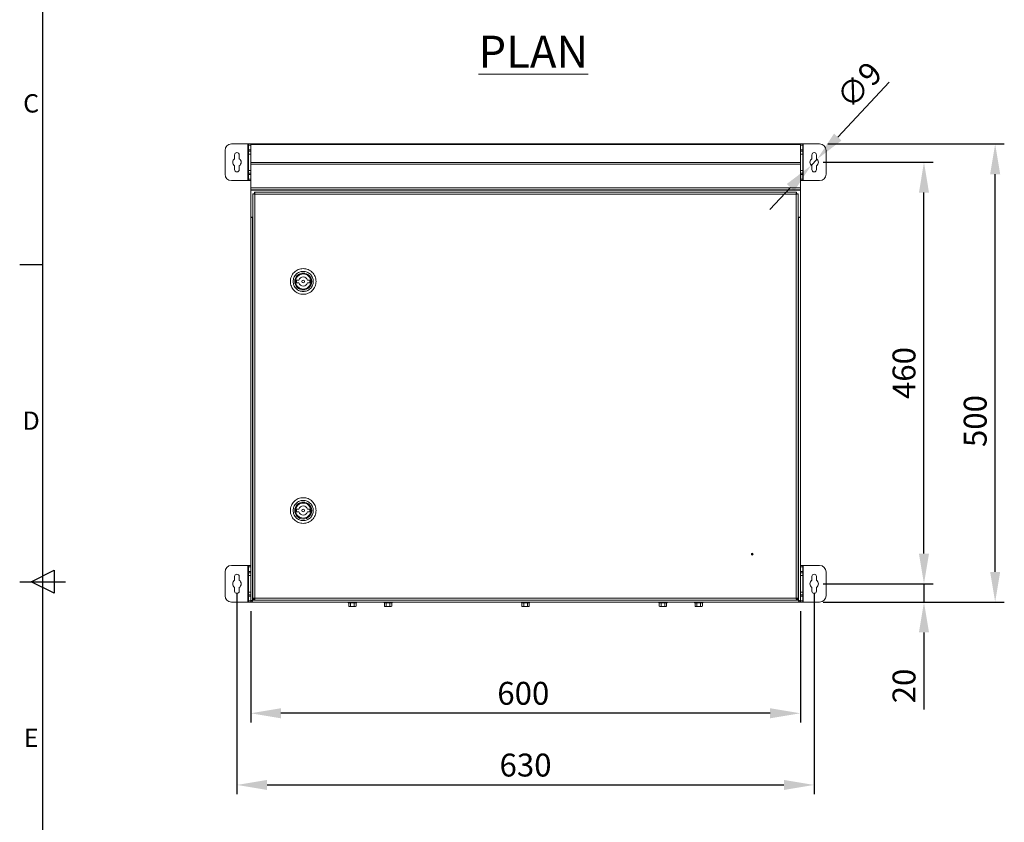
# Model space of a CAD drawing. Units: millimetres. Extents: x 63 to 4384, y 73 to 3148.
# Drawn here: x 259 to 1334, y 1400 to 2276 of the extents above; entities that cross this region are included whole.
import ezdxf
from ezdxf.enums import TextEntityAlignment as Align

# ---------------------------------------------------------------- set-up
doc = ezdxf.new("R2010")
doc.units = ezdxf.units.MM
doc.header["$LTSCALE"] = 2
doc.header["$PDSIZE"] = -1
doc.layers.add('Dimensions', color=7, linetype='Continuous')
doc.layers.add('Title Block', color=7, linetype='Continuous')
doc.styles.add('ISO Proportional', font='ARIALN.TTF', dxfattribs={"width": 0.8})
doc.styles.add('SLDTEXTSTYLE1', font='romans.shx', dxfattribs={"width": 0.75})
doc.styles.get("Standard").update_dxf_attribs({"font": 'romans.shx', "width": 0.8})
doc.dimstyles.new('SLDDIMSTYLE2', dxfattribs={"dimscale": 10, "dimtxt": 2.5, "dimasz": 3.302, "dimexe": 1, "dimexo": 1, "dimgap": 0.926042, "dimtad": 1, "dimdec": 0, "dimrnd": 1e-09, "dimzin": 12, "dimdsep": 46, "dimtxsty": 'Standard', "dimcen": 2, "dimadec": 0, "dimazin": 3, "dimtfac": 1, "dimtdec": 0, "dimtmove": 0, "dimatfit": 0, "dimfxl": 1, "dimfrac": 2, "dimtolj": 1, "dimtzin": 12, "dimarcsym": 0})

# ---------------------------------------------------------------- blocks, each defined once
blk = doc.blocks.new('ISO A1 title block')
at = {"layer": 'Title Block'}
for p, q in [((20, 574), (20, 20)), ((15, 366.25), (20, 366.25)), ((17.5, 297), (22.5, 299.5)), ((22.5, 299.5), (22.5, 294.5)), ((15, 297), (25, 297)), ((22.5, 294.5), (17.5, 297))]:
    blk.add_line(p, q, dxfattribs=at)
at = {"layer": 'Title Block', "style": 'ISO Proportional'}
for s, p in [('C', (17.5, 400.875)), ('D', (17.5, 331.625)), ('E', (17.5, 262.375))]:
    blk.add_text(s, height=4, dxfattribs=at).set_placement(p, align=Align.MIDDLE)
at = {"layer": 'Title Block', "style": 'ISO Proportional', "flags": 8}
for tag, p in [('FILENAME', (747, 43)), ('DATE', (772, 43)), ('SCALE', (802, 43)), ('EDITION', (787, 23)), ('SHEET', (802, 23))]:
    blk.add_attdef(tag, text='', height=2.5, dxfattribs=at).set_placement(p, align=Align.MIDDLE_LEFT)
blk.add_attdef('DRAWING_NUMBER', text='', height=3, dxfattribs=at).set_placement((755, 25), align=Align.MIDDLE)
blk = doc.blocks.new('*D3')
at = {"layer": 'Defpoints', "color": 0, "transparency": 16777216}
for p in [(1131.5, 2140.3), (1324.1, 2140.3), (1131.5, 1640.3)]:
    blk.add_point(p, dxfattribs=at)
at = {"layer": 'Dimensions', "color": 0, "lineweight": -2, "transparency": 16777216}
for p, q in [((1141.5, 2140.3), (1334.1, 2140.3)), ((1324.1, 1673.3), (1324.1, 2107.2)), ((1141.5, 1640.3), (1334.1, 1640.3))]:
    blk.add_line(p, q, dxfattribs=at)
at = {"layer": 'Dimensions', "color": 0, "transparency": 16777216}
for points in [[(1318.6, 2107.2), (1329.6, 2107.2), (1324.1, 2140.3)], [(1318.6, 1673.3), (1329.6, 1673.3), (1324.1, 1640.3)]]:
    blk.add_solid(points, dxfattribs=at)
at = {"layer": 'Dimensions', "color": 0, "transparency": 16777216, "insert": (1289.8, 1837.9), "char_height": 25, "attachment_point": 2, "rotation": 90}
blk.add_mtext('\\A1;500', dxfattribs=at)
blk = doc.blocks.new('*D4')
at = {"layer": 'Defpoints', "color": 0, "transparency": 16777216}
for p in [(511.5, 1640.3), (1111.5, 1640.3), (511.5, 1519)]:
    blk.add_point(p, dxfattribs=at)
at = {"layer": 'Dimensions', "color": 0, "lineweight": -2, "transparency": 16777216}
for p, q in [((511.5, 1630.3), (511.5, 1509)), ((1111.5, 1630.3), (1111.5, 1509)), ((1078.5, 1519), (544.5, 1519))]:
    blk.add_line(p, q, dxfattribs=at)
at = {"layer": 'Dimensions', "color": 0, "transparency": 16777216}
for points in [[(544.5, 1524.5), (544.5, 1513.5), (511.5, 1519)], [(1078.5, 1524.5), (1078.5, 1513.5), (1111.5, 1519)]]:
    blk.add_solid(points, dxfattribs=at)
at = {"layer": 'Dimensions', "color": 0, "transparency": 16777216, "insert": (809.1, 1553.3), "char_height": 25, "attachment_point": 2}
blk.add_mtext('\\A1;600', dxfattribs=at)
blk = doc.blocks.new('*D2')
at = {"layer": 'Defpoints', "color": 0, "transparency": 16777216}
for p in [(1126.5, 2120.3), (1246.4, 2120.3), (1126.5, 1660.3)]:
    blk.add_point(p, dxfattribs=at)
at = {"layer": 'Dimensions', "color": 0, "lineweight": -2, "transparency": 16777216}
for p, q in [((1136.5, 2120.3), (1256.4, 2120.3)), ((1246.4, 1693.3), (1246.4, 2087.2)), ((1136.5, 1660.3), (1256.4, 1660.3))]:
    blk.add_line(p, q, dxfattribs=at)
at = {"layer": 'Dimensions', "color": 0, "transparency": 16777216}
for points in [[(1240.9, 2087.2), (1251.9, 2087.2), (1246.4, 2120.3)], [(1240.9, 1693.3), (1251.9, 1693.3), (1246.4, 1660.3)]]:
    blk.add_solid(points, dxfattribs=at)
at = {"layer": 'Dimensions', "color": 0, "transparency": 16777216, "insert": (1224.6, 1890.3), "char_height": 25, "attachment_point": 5, "rotation": 90}
blk.add_mtext('\\A1;460', dxfattribs=at)
blk = doc.blocks.new('*D5')
at = {"layer": 'Defpoints', "color": 0, "transparency": 16777216}
for p in [(496.5, 1660.3), (1126.5, 1660.3), (1126.5, 1440.8)]:
    blk.add_point(p, dxfattribs=at)
at = {"layer": 'Dimensions', "color": 0, "lineweight": -2, "transparency": 16777216}
for p, q in [((496.5, 1650.3), (496.5, 1430.8)), ((1126.5, 1650.3), (1126.5, 1430.8)), ((529.5, 1440.8), (1093.5, 1440.8))]:
    blk.add_line(p, q, dxfattribs=at)
at = {"layer": 'Dimensions', "color": 0, "transparency": 16777216}
for points in [[(529.5, 1446.3), (529.5, 1435.3), (496.5, 1440.8)], [(1093.5, 1446.3), (1093.5, 1435.3), (1126.5, 1440.8)]]:
    blk.add_solid(points, dxfattribs=at)
at = {"layer": 'Dimensions', "color": 0, "transparency": 16777216, "insert": (811.5, 1462.5), "char_height": 25, "attachment_point": 5}
blk.add_mtext('\\A1;630', dxfattribs=at)
blk = doc.blocks.new('*D6')
at = {"layer": 'Defpoints', "color": 0, "transparency": 16777216}
for p in [(1126.5, 1660.3), (1246.4, 1660.3), (1126.5, 1640.3)]:
    blk.add_point(p, dxfattribs=at)
at = {"layer": 'Dimensions', "color": 0, "lineweight": -2, "transparency": 16777216}
for p, q in [((1246.4, 1693.3), (1246.4, 1726.3)), ((1136.5, 1660.3), (1256.4, 1660.3)), ((1246.4, 1660.3), (1246.4, 1640.3)), ((1136.5, 1640.3), (1256.4, 1640.3)), ((1246.4, 1607.2), (1246.4, 1523.3))]:
    blk.add_line(p, q, dxfattribs=at)
at = {"layer": 'Dimensions', "color": 0, "transparency": 16777216}
for points in [[(1240.9, 1693.3), (1251.9, 1693.3), (1246.4, 1660.3)], [(1240.9, 1607.2), (1251.9, 1607.2), (1246.4, 1640.3)]]:
    blk.add_solid(points, dxfattribs=at)
at = {"layer": 'Dimensions', "color": 0, "transparency": 16777216, "insert": (1224.6, 1548.8), "char_height": 25, "attachment_point": 5, "rotation": 90}
blk.add_mtext('\\A1;20', dxfattribs=at)
blk = doc.blocks.new('*D7')
at = {"layer": 'Defpoints', "color": 0, "transparency": 16777216}
for p in [(1129.7, 2123.6), (1123.3, 2116.9)]:
    blk.add_point(p, dxfattribs=at)
at = {"layer": 'Dimensions', "color": 0, "lineweight": -2, "transparency": 16777216}
for p, q in [((1152.3, 2147.7), (1208.4, 2207.6)), ((1123.3, 2116.9), (1129.7, 2123.6)), ((1100.8, 2092.8), (1078.2, 2068.7))]:
    blk.add_line(p, q, dxfattribs=at)
at = {"layer": 'Dimensions', "color": 0, "transparency": 16777216}
for points in [[(1148.2, 2151.5), (1156.3, 2144), (1129.7, 2123.6)], [(1096.7, 2096.6), (1104.8, 2089), (1123.3, 2116.9)]]:
    blk.add_solid(points, dxfattribs=at)
at = {"layer": 'Dimensions', "color": 0, "transparency": 16777216, "insert": (1175.7, 2204.6), "char_height": 25, "attachment_point": 5, "rotation": 46.8399}
blk.add_mtext('\\A1;∅9', dxfattribs=at)

msp = doc.modelspace()

# ---------------------------------------------------------------- linework, layer by layer
at = {"linetype": 'Continuous', "lineweight": 18}
for p, q in [((508.4, 2140.3), (490.5, 2140.3)), ((509, 2140.3), (508.4, 2140.3)), ((508.4, 2140.3), (508.4, 2100.3)), ((509, 2138.8), (509, 2140.3)), ((509, 2140.3), (511.5, 2140.3)), ((511.5, 2138.8), (509, 2138.8)), ((509, 2138.8), (509, 2133.8)), ((511.5, 2140.3), (511.5, 2139.8)), ((1111.5, 2140.3), (511.5, 2140.3)), ((511.5, 2119.9), (511.5, 2139.8)), ((1111.5, 2139.8), (511.5, 2139.8)), ((1111.5, 2139.8), (1111.5, 2140.3)), ((1111.5, 2140.3), (1114, 2140.3)), ((1111.5, 2119.9), (1111.5, 2139.8)), ((1114, 2138.8), (1111.5, 2138.8)), ((1114, 2140.3), (1114, 2138.8)), ((1114.6, 2140.3), (1114, 2140.3)), ((1114, 2133.8), (1114, 2138.8)), ((1114.6, 2100.3), (1114.6, 2140.3)), ((1132.5, 2140.3), (1114.6, 2140.3)), ((483.5, 2133.3), (483.5, 2107.3)), ((494, 2128.3), (494, 2124.2)), ((499, 2124.2), (499, 2128.3)), ((509, 2133.8), (511.5, 2133.8)), ((509, 2132.3), (509, 2133.8)), ((511.5, 2132.3), (509, 2132.3)), ((509, 2129.3), (509, 2132.3)), ((509, 2129.3), (511.5, 2129.3)), ((509, 2111.3), (509, 2129.3)), ((1111.5, 2133.8), (1114, 2133.8)), ((1114, 2132.3), (1111.5, 2132.3)), ((1111.5, 2129.3), (1114, 2129.3)), ((1114, 2133.8), (1114, 2132.3)), ((1114, 2132.3), (1114, 2129.3)), ((1114, 2129.3), (1114, 2111.3)), ((1124, 2128.3), (1124, 2124.2)), ((1129, 2124.2), (1129, 2128.3)), ((1139.5, 2107.3), (1139.5, 2133.3)), ((511.5, 2119.9), (511.5, 2118.3)), ((1111.5, 2119.9), (511.5, 2119.9)), ((511.5, 2092.4), (511.5, 2118.3)), ((1111.5, 2118.3), (511.5, 2118.3)), ((1111.5, 2118.3), (1111.5, 2119.9)), ((1111.5, 2092.4), (1111.5, 2118.3)), ((494, 2116.4), (494, 2112.3)), ((499, 2112.3), (499, 2116.4)), ((511.5, 2111.3), (509, 2111.3)), ((509, 2108.3), (509, 2111.3)), ((509, 2108.3), (511.5, 2108.3)), ((509, 2106.8), (509, 2108.3)), ((511.5, 2106.8), (509, 2106.8)), ((509, 2106.8), (509, 2101.8)), ((1114, 2111.3), (1111.5, 2111.3)), ((1111.5, 2108.3), (1114, 2108.3)), ((1114, 2106.8), (1111.5, 2106.8)), ((1114, 2111.3), (1114, 2108.3)), ((1114, 2108.3), (1114, 2106.8)), ((1114, 2101.8), (1114, 2106.8)), ((1124, 2116.4), (1124, 2112.3)), ((1129, 2112.3), (1129, 2116.4)), ((490.5, 2100.3), (508.4, 2100.3)), ((508.4, 2100.3), (509, 2100.3)), ((509, 2101.8), (511.5, 2101.8)), ((509, 2100.3), (509, 2101.8)), ((511.5, 2100.3), (509, 2100.3)), ((1111.5, 2101.8), (1114, 2101.8)), ((1114, 2100.3), (1111.5, 2100.3)), ((1114, 2101.8), (1114, 2100.3)), ((1114, 2100.3), (1114.6, 2100.3)), ((1114.6, 2100.3), (1132.5, 2100.3)), ((1111.5, 2092.4), (511.5, 2092.4)), ((511.5, 2092.4), (511.5, 2090.3)), ((1111.5, 2090.3), (511.5, 2090.3)), ((511.5, 2090.3), (511.5, 2089.7)), ((1111.5, 2089.7), (511.5, 2089.7)), ((511.5, 2060.3), (511.5, 2089.7)), ((515.5, 2086), (514, 2086)), ((514, 1644.2), (514, 2086)), ((515.6, 2087.6), (1107.4, 2087.6)), ((515.6, 2086.1), (515.6, 2087.6)), ((1106.9, 2085.5), (516.1, 2085.5)), ((516.1, 2085.5), (516.1, 1644.7)), ((1106.9, 1644.7), (1106.9, 2085.5)), ((1107.4, 2086.1), (1107.4, 2087.6)), ((1107.5, 2086), (1109, 2086)), ((1109, 2086), (1109, 1644.2)), ((1111.5, 2090.3), (1111.5, 2092.4)), ((1111.5, 2089.7), (1111.5, 2090.3)), ((1111.5, 2060.3), (1111.5, 2089.7)), ((511.5, 2060.3), (514, 2060.3)), ((511.5, 2060.3), (511.5, 2060.2)), ((513, 2060.2), (511.5, 2060.2)), ((511.5, 2060.2), (511.5, 2060.1)), ((513.6, 2060.1), (511.5, 2060.1)), ((511.5, 1641.8), (511.5, 2060.1)), ((513, 2060.2), (513, 2060.3)), ((513, 2060.2), (513, 2060.1)), ((513.6, 2060.3), (513.6, 2060.1)), ((513.6, 2060.1), (513.6, 1642.4)), ((514, 2060.1), (513.6, 2060.1)), ((1109, 2060.3), (1111.5, 2060.3)), ((1109.4, 2060.1), (1109, 2060.1)), ((1109.4, 2060.3), (1109.4, 2060.1)), ((1109.4, 1642.4), (1109.4, 2060.1)), ((1111.5, 2060.1), (1109.4, 2060.1)), ((1110, 2060.2), (1110, 2060.3)), ((1110, 2060.2), (1111.5, 2060.2)), ((1110, 2060.2), (1110, 2060.1)), ((1111.5, 2060.2), (1111.5, 2060.3)), ((1111.5, 2060.2), (1111.5, 2060.1)), ((1111.5, 1641.8), (1111.5, 2060.1)), ((561.6, 1991.7), (564.1, 1991.7)), ((561.6, 1988.7), (561.6, 1991.7)), ((564.1, 1988.7), (561.6, 1988.7)), ((573.6, 1991.7), (576.1, 1991.7)), ((576.1, 1988.7), (573.6, 1988.7)), ((576.1, 1991.7), (576.1, 1988.7)), ((561.6, 1741.7), (564.1, 1741.7)), ((561.6, 1738.7), (561.6, 1741.7)), ((573.6, 1741.7), (576.1, 1741.7)), ((576.1, 1741.7), (576.1, 1738.7)), ((564.1, 1738.7), (561.6, 1738.7)), ((576.1, 1738.7), (573.6, 1738.7)), ((508.4, 1680.3), (490.5, 1680.3)), ((508.4, 1680.3), (508.4, 1640.3)), ((509, 1680.3), (508.4, 1680.3)), ((509, 1680.3), (511.5, 1680.3)), ((509, 1678.8), (509, 1680.3)), ((511.5, 1678.8), (509, 1678.8)), ((509, 1678.8), (509, 1673.8)), ((1111.5, 1680.3), (1114, 1680.3)), ((1114, 1678.8), (1111.5, 1678.8)), ((1114, 1680.3), (1114, 1678.8)), ((1114.6, 1680.3), (1114, 1680.3)), ((1114, 1673.8), (1114, 1678.8)), ((1114.6, 1640.3), (1114.6, 1680.3)), ((1132.5, 1680.3), (1114.6, 1680.3)), ((483.5, 1673.3), (483.5, 1647.3)), ((494, 1668.3), (494, 1664.2)), ((499, 1664.2), (499, 1668.3)), ((509, 1673.8), (511.5, 1673.8)), ((509, 1672.3), (509, 1673.8)), ((511.5, 1672.3), (509, 1672.3)), ((509, 1669.3), (509, 1672.3)), ((509, 1669.3), (511.5, 1669.3)), ((509, 1651.3), (509, 1669.3)), ((1111.5, 1673.8), (1114, 1673.8)), ((1114, 1672.3), (1111.5, 1672.3)), ((1111.5, 1669.3), (1114, 1669.3)), ((1114, 1673.8), (1114, 1672.3)), ((1114, 1672.3), (1114, 1669.3)), ((1114, 1669.3), (1114, 1651.3)), ((1124, 1668.3), (1124, 1664.2)), ((1129, 1664.2), (1129, 1668.3)), ((1139.5, 1647.3), (1139.5, 1673.3)), ((494, 1656.4), (494, 1652.3)), ((499, 1652.3), (499, 1656.4)), ((1124, 1656.4), (1124, 1652.3)), ((1129, 1652.3), (1129, 1656.4)), ((511.5, 1651.3), (509, 1651.3)), ((509, 1648.3), (509, 1651.3)), ((509, 1648.3), (511.5, 1648.3)), ((509, 1646.8), (509, 1648.3)), ((511.5, 1646.8), (509, 1646.8)), ((509, 1646.8), (509, 1641.8)), ((516.1, 1644.6), (513.8, 1642.4)), ((516.1, 1644.7), (1106.9, 1644.7)), ((1109.2, 1642.4), (1106.9, 1644.6)), ((1114, 1651.3), (1111.5, 1651.3)), ((1111.5, 1648.3), (1114, 1648.3)), ((1114, 1646.8), (1111.5, 1646.8)), ((1114, 1651.3), (1114, 1648.3)), ((1114, 1648.3), (1114, 1646.8)), ((1114, 1641.8), (1114, 1646.8)), ((490.5, 1640.3), (508.4, 1640.3)), ((508.4, 1640.3), (509, 1640.3)), ((509, 1641.8), (511.5, 1641.8)), ((509, 1640.3), (509, 1641.8)), ((511.5, 1640.3), (509, 1640.3)), ((511.5, 1641.8), (512.4, 1641.8)), ((511.5, 1641.6), (511.5, 1641.8)), ((513, 1641.6), (511.5, 1641.6)), ((511.5, 1640.3), (511.5, 1641.6)), ((513, 1640.3), (511.5, 1640.3)), ((513.3, 1641.8), (512.4, 1641.8)), ((513, 1641.6), (513, 1640.3)), ((513.2, 1640.3), (513, 1640.3)), ((513.2, 1641.9), (513.2, 1641.2)), ((513.2, 1641.2), (513.2, 1640.3)), ((513.2, 1640.3), (1109.8, 1640.3)), ((513.5, 1642.2), (513.6, 1642.4)), ((513.6, 1642.4), (515.4, 1644.2)), ((513.8, 1642.4), (513.6, 1642.3)), ((513.6, 1642.4), (513.6, 1642.3)), ((513.8, 1642.4), (1109.2, 1642.4)), ((515.5, 1644.2), (514, 1644.2)), ((515.6, 1644.1), (515.6, 1642.6)), ((1107.4, 1642.6), (515.6, 1642.6)), ((617, 1640.3), (617.1, 1640.2)), ((617.1, 1640.2), (618.4, 1639.7)), ((622.5, 1640.2), (617.1, 1640.2)), ((618.5, 1639.7), (618.4, 1639.7)), ((618.4, 1639.7), (618.5, 1639.7)), ((618.5, 1639.6), (618.5, 1635.9)), ((618.5, 1635.9), (619, 1635.6)), ((619.5, 1635.6), (618.5, 1635.9)), ((619, 1635.6), (619.5, 1635.6)), ((620.5, 1635.9), (619.5, 1635.6)), ((622.5, 1635.6), (619.5, 1635.6)), ((620.4, 1639.7), (622.5, 1639.5)), ((620.5, 1639.6), (620.5, 1635.9)), ((622.5, 1635.6), (620.5, 1635.9)), ((622.5, 1640.3), (622.5, 1640.2)), ((622.5, 1639.5), (622.5, 1640.2)), ((627.9, 1640.2), (622.5, 1640.2)), ((622.5, 1639.5), (624.6, 1639.7)), ((624.5, 1635.9), (622.5, 1635.6)), ((622.5, 1635.6), (625.5, 1635.6)), ((624.5, 1639.6), (624.5, 1635.9)), ((625.5, 1635.6), (624.5, 1635.9)), ((626.5, 1635.9), (625.5, 1635.6)), ((625.5, 1635.6), (626, 1635.6)), ((626, 1635.6), (626.6, 1635.9)), ((626.6, 1639.7), (626.5, 1639.7)), ((626.5, 1639.7), (626.6, 1639.7)), ((626.5, 1639.6), (626.5, 1635.9)), ((626.6, 1639.7), (627.9, 1640.2)), ((626.6, 1639.7), (626.6, 1639.7)), ((627.9, 1640.2), (628, 1640.3)), ((656, 1640.3), (656.1, 1640.2)), ((656.1, 1640.2), (657.4, 1639.7)), ((661.5, 1640.2), (656.1, 1640.2)), ((657.5, 1639.7), (657.4, 1639.7)), ((657.4, 1639.7), (657.5, 1639.7)), ((657.5, 1639.6), (657.5, 1635.9)), ((657.5, 1635.9), (658, 1635.6)), ((658.5, 1635.6), (657.5, 1635.9)), ((658, 1635.6), (658.5, 1635.6)), ((659.5, 1635.9), (658.5, 1635.6)), ((661.5, 1635.6), (658.5, 1635.6)), ((659.4, 1639.7), (661.5, 1639.5)), ((659.5, 1639.6), (659.5, 1635.9)), ((661.5, 1635.6), (659.5, 1635.9)), ((661.5, 1640.3), (661.5, 1640.2)), ((661.5, 1639.5), (661.5, 1640.2)), ((666.9, 1640.2), (661.5, 1640.2)), ((661.5, 1639.5), (663.6, 1639.7)), ((663.5, 1635.9), (661.5, 1635.6)), ((661.5, 1635.6), (664.5, 1635.6)), ((663.5, 1639.6), (663.5, 1635.9)), ((664.5, 1635.6), (663.5, 1635.9)), ((665.5, 1635.9), (664.5, 1635.6)), ((664.5, 1635.6), (665, 1635.6)), ((665, 1635.6), (665.6, 1635.9)), ((665.6, 1639.7), (665.5, 1639.7)), ((665.5, 1639.7), (665.6, 1639.7)), ((665.5, 1639.6), (665.5, 1635.9)), ((665.6, 1639.7), (666.9, 1640.2)), ((665.6, 1639.7), (665.6, 1639.7)), ((666.9, 1640.2), (667, 1640.3)), ((806, 1640.3), (806.1, 1640.2)), ((806.1, 1640.2), (807.4, 1639.7)), ((811.5, 1640.2), (806.1, 1640.2)), ((807.5, 1639.7), (807.4, 1639.7)), ((807.4, 1639.7), (807.5, 1639.7)), ((807.5, 1639.6), (807.5, 1635.9)), ((807.5, 1635.9), (808, 1635.6)), ((808.5, 1635.6), (807.5, 1635.9)), ((808, 1635.6), (808.5, 1635.6)), ((809.5, 1635.9), (808.5, 1635.6)), ((811.5, 1635.6), (808.5, 1635.6)), ((809.4, 1639.7), (811.5, 1639.5)), ((809.5, 1639.6), (809.5, 1635.9)), ((811.5, 1635.6), (809.5, 1635.9)), ((811.5, 1640.3), (811.5, 1640.2)), ((811.5, 1639.5), (811.5, 1640.2)), ((816.9, 1640.2), (811.5, 1640.2)), ((811.5, 1639.5), (813.6, 1639.7)), ((813.5, 1635.9), (811.5, 1635.6)), ((811.5, 1635.6), (814.5, 1635.6)), ((813.5, 1639.6), (813.5, 1635.9)), ((814.5, 1635.6), (813.5, 1635.9)), ((815.5, 1635.9), (814.5, 1635.6)), ((814.5, 1635.6), (815, 1635.6)), ((815, 1635.6), (815.6, 1635.9)), ((815.6, 1639.7), (815.5, 1639.7)), ((815.5, 1639.7), (815.6, 1639.7)), ((815.5, 1639.6), (815.5, 1635.9)), ((815.6, 1639.7), (816.9, 1640.2)), ((815.6, 1639.7), (815.6, 1639.7)), ((816.9, 1640.2), (817, 1640.3)), ((956, 1640.3), (956.1, 1640.2)), ((956.1, 1640.2), (957.4, 1639.7)), ((961.5, 1640.2), (956.1, 1640.2)), ((957.5, 1639.7), (957.4, 1639.7)), ((957.4, 1639.7), (957.5, 1639.7)), ((957.5, 1639.6), (957.5, 1635.9)), ((957.5, 1635.9), (958, 1635.6)), ((958.5, 1635.6), (957.5, 1635.9)), ((958, 1635.6), (958.5, 1635.6)), ((959.5, 1635.9), (958.5, 1635.6)), ((961.5, 1635.6), (958.5, 1635.6)), ((959.4, 1639.7), (961.5, 1639.5)), ((959.5, 1639.6), (959.5, 1635.9)), ((961.5, 1635.6), (959.5, 1635.9)), ((961.5, 1640.3), (961.5, 1640.2)), ((961.5, 1639.5), (961.5, 1640.2)), ((966.9, 1640.2), (961.5, 1640.2)), ((961.5, 1639.5), (963.6, 1639.7)), ((963.5, 1635.9), (961.5, 1635.6)), ((961.5, 1635.6), (964.5, 1635.6)), ((963.5, 1639.6), (963.5, 1635.9)), ((964.5, 1635.6), (963.5, 1635.9)), ((965.5, 1635.9), (964.5, 1635.6)), ((964.5, 1635.6), (965, 1635.6)), ((965, 1635.6), (965.6, 1635.9)), ((965.6, 1639.7), (965.5, 1639.7)), ((965.5, 1639.7), (965.6, 1639.7)), ((965.5, 1639.6), (965.5, 1635.9)), ((965.6, 1639.7), (966.9, 1640.2)), ((965.6, 1639.7), (965.6, 1639.7)), ((966.9, 1640.2), (967, 1640.3)), ((995, 1640.3), (995.1, 1640.2)), ((995.1, 1640.2), (996.4, 1639.7)), ((1000.5, 1640.2), (995.1, 1640.2)), ((996.5, 1639.7), (996.4, 1639.7)), ((996.4, 1639.7), (996.5, 1639.7)), ((996.5, 1639.6), (996.5, 1635.9)), ((996.5, 1635.9), (997, 1635.6)), ((997.5, 1635.6), (996.5, 1635.9)), ((997, 1635.6), (997.5, 1635.6)), ((998.5, 1635.9), (997.5, 1635.6)), ((1000.5, 1635.6), (997.5, 1635.6)), ((998.4, 1639.7), (1000.5, 1639.5)), ((998.5, 1639.6), (998.5, 1635.9)), ((1000.5, 1635.6), (998.5, 1635.9)), ((1000.5, 1640.3), (1000.5, 1640.2)), ((1000.5, 1639.5), (1000.5, 1640.2)), ((1005.9, 1640.2), (1000.5, 1640.2)), ((1000.5, 1639.5), (1002.6, 1639.7)), ((1002.5, 1635.9), (1000.5, 1635.6)), ((1000.5, 1635.6), (1003.5, 1635.6)), ((1002.5, 1639.6), (1002.5, 1635.9)), ((1003.5, 1635.6), (1002.5, 1635.9)), ((1004.5, 1635.9), (1003.5, 1635.6)), ((1003.5, 1635.6), (1004, 1635.6)), ((1004, 1635.6), (1004.6, 1635.9)), ((1004.6, 1639.7), (1004.5, 1639.7)), ((1004.5, 1639.7), (1004.6, 1639.7)), ((1004.5, 1639.6), (1004.5, 1635.9)), ((1004.6, 1639.7), (1005.9, 1640.2)), ((1004.6, 1639.7), (1004.6, 1639.7)), ((1005.9, 1640.2), (1006, 1640.3)), ((1107.4, 1644.1), (1107.4, 1642.6)), ((1107.5, 1644.2), (1109, 1644.2)), ((1107.6, 1644.2), (1109.4, 1642.4)), ((1109.4, 1642.3), (1109.2, 1642.4)), ((1109.4, 1642.4), (1109.5, 1642.2)), ((1109.4, 1642.4), (1109.4, 1642.3)), ((1109.7, 1641.8), (1110.6, 1641.8)), ((1109.8, 1641.9), (1109.8, 1641.2)), ((1109.8, 1640.3), (1109.8, 1641.2)), ((1110, 1640.3), (1109.8, 1640.3)), ((1110, 1641.6), (1111.5, 1641.6)), ((1110, 1641.6), (1110, 1640.3)), ((1110, 1640.3), (1111.5, 1640.3)), ((1110.6, 1641.8), (1111.5, 1641.8)), ((1111.5, 1641.6), (1111.5, 1641.8)), ((1111.5, 1641.8), (1114, 1641.8)), ((1111.5, 1640.3), (1111.5, 1641.6)), ((1114, 1640.3), (1111.5, 1640.3)), ((1114, 1641.8), (1114, 1640.3)), ((1114, 1640.3), (1114.6, 1640.3)), ((1114.6, 1640.3), (1132.5, 1640.3))]:
    msp.add_line(p, q, dxfattribs=at)
for centre, radius in [((568.9, 1990.2), 9.25), ((568.9, 1990.2), 8.25), ((568.9, 1990.2), 1.5), ((568.9, 1740.2), 9.25), ((568.9, 1740.2), 8.25), ((568.9, 1740.2), 1.5), ((1059, 1692.6), 1), ((1059, 1692.6), 0.375)]:
    msp.add_circle(centre, radius, dxfattribs=at)
for centre, radius, start, end in [((490.5, 2133.3), 7, 90, 180), ((1132.5, 2133.3), 7, 0, 90), ((496.5, 2128.3), 2.5, 0, 180), ((1126.5, 2128.3), 2.5, 0, 180), ((496.5, 2120.3), 4.62, 122.7204, 237.2796), ((496.5, 2120.3), 4.63, 302.7204, 57.2796), ((1126.5, 2120.3), 4.63, 122.7204, 237.2796), ((1126.5, 2120.3), 4.62, 302.7204, 57.2796), ((490.5, 2107.3), 7, 180, 270), ((496.5, 2112.3), 2.5, 180, 360), ((1126.5, 2112.3), 2.5, 180, 0), ((1132.5, 2107.3), 7, 270, 0), ((568.9, 1990.2), 5, 17.4576, 162.5424), ((568.9, 1990.2), 5, 197.4576, 342.5424), ((568.9, 1740.2), 5, 17.4576, 162.5424), ((568.9, 1740.2), 5, 197.4576, 342.5424), ((490.5, 1673.3), 7, 90, 180), ((1132.5, 1673.3), 7, 0, 90), ((496.5, 1668.3), 2.5, 0, 180), ((1126.5, 1668.3), 2.5, 0, 180), ((496.5, 1660.3), 4.63, 122.7204, 237.2796), ((496.5, 1660.3), 4.63, 302.7204, 57.2796), ((1126.5, 1660.3), 4.63, 122.7204, 237.2796), ((1126.5, 1660.3), 4.63, 302.7204, 57.2796), ((490.5, 1647.3), 7, 180, 270), ((496.5, 1652.3), 2.5, 180, 360), ((1126.5, 1652.3), 2.5, 180, 0), ((1132.5, 1647.3), 7, 270, 0)]:
    msp.add_arc(centre, radius, start, end, dxfattribs=at)
for points in [[(514, 2086), (514, 2086), (514.1, 2085.9), (514.6, 2085.8), (515.3, 2085.6), (515.8, 2085.5), (516.1, 2085.5)], [(515.5, 2086), (515.5, 2086), (515.5, 2085.9), (515.7, 2085.8), (515.9, 2085.6), (516, 2085.5), (516.1, 2085.5)], [(516.1, 2085.5), (516.1, 2085.8), (516, 2086.3), (515.8, 2087), (515.7, 2087.5), (515.6, 2087.6), (515.6, 2087.6)], [(516.1, 2085.5), (516.1, 2085.6), (516, 2085.7), (515.8, 2085.9), (515.7, 2086.1), (515.6, 2086.1), (515.6, 2086.1)], [(1106.9, 2085.5), (1106.9, 2085.8), (1107, 2086.3), (1107.2, 2087), (1107.3, 2087.5), (1107.4, 2087.6), (1107.4, 2087.6)], [(1106.9, 2085.5), (1106.9, 2085.6), (1107, 2085.7), (1107.2, 2085.9), (1107.3, 2086.1), (1107.4, 2086.1), (1107.4, 2086.1)], [(1109, 2086), (1109, 2086), (1108.9, 2085.9), (1108.4, 2085.8), (1107.7, 2085.6), (1107.2, 2085.5), (1106.9, 2085.5)], [(1107.5, 2086), (1107.5, 2086), (1107.5, 2085.9), (1107.3, 2085.8), (1107.1, 2085.6), (1107, 2085.5), (1106.9, 2085.5)], [(582.9, 1990.2), (582.8, 1991.2), (582.7, 1993), (581.9, 1995.6), (580.6, 1998.1), (578.8, 2000.2), (576.7, 2002), (574.2, 2003.3), (571.6, 2004.1), (568.9, 2004.3), (566.1, 2004.1), (563.5, 2003.3), (561, 2002), (558.9, 2000.2), (557.1, 1998.1), (555.8, 1995.6), (555, 1993), (554.8, 1990.2), (555, 1987.5), (555.8, 1984.9), (557.1, 1982.4), (558.9, 1980.3), (561, 1978.5), (563.5, 1977.2), (566.1, 1976.4), (568.9, 1976.2), (571.6, 1976.4), (574.2, 1977.2), (576.7, 1978.5), (578.8, 1980.3), (580.6, 1982.4), (581.9, 1984.9), (582.7, 1987.5), (582.8, 1989.3), (582.9, 1990.2)], [(557.9, 1990.2), (557.9, 1989.5), (558, 1988.1), (558.6, 1986), (559.6, 1984.1), (561, 1982.4), (562.7, 1981), (564.6, 1980), (566.7, 1979.4), (568.9, 1979.2), (571, 1979.4), (573.1, 1980), (575, 1981), (576.7, 1982.4), (578.1, 1984.1), (579.1, 1986), (579.7, 1988.1), (579.9, 1990.2), (579.7, 1992.4), (579.1, 1994.5), (578.1, 1996.4), (576.7, 1998.1), (575, 1999.4), (573.1, 2000.5), (571, 2001.1), (568.9, 2001.3), (566.7, 2001.1), (564.6, 2000.5), (562.7, 1999.4), (561, 1998.1), (559.6, 1996.4), (558.6, 1994.5), (558, 1992.4), (557.9, 1991), (557.9, 1990.2)], [(582.9, 1740.2), (582.8, 1741.2), (582.7, 1743), (581.9, 1745.6), (580.6, 1748.1), (578.8, 1750.2), (576.7, 1752), (574.2, 1753.3), (571.6, 1754.1), (568.9, 1754.3), (566.1, 1754.1), (563.5, 1753.3), (561, 1752), (558.9, 1750.2), (557.1, 1748.1), (555.8, 1745.6), (555, 1743), (554.8, 1740.2), (555, 1737.5), (555.8, 1734.9), (557.1, 1732.4), (558.9, 1730.3), (561, 1728.5), (563.5, 1727.2), (566.1, 1726.4), (568.9, 1726.2), (571.6, 1726.4), (574.2, 1727.2), (576.7, 1728.5), (578.8, 1730.3), (580.6, 1732.4), (581.9, 1734.9), (582.7, 1737.5), (582.8, 1739.3), (582.9, 1740.2)], [(557.9, 1740.2), (557.9, 1739.5), (558, 1738.1), (558.6, 1736), (559.6, 1734.1), (561, 1732.4), (562.7, 1731), (564.6, 1730), (566.7, 1729.4), (568.9, 1729.2), (571, 1729.4), (573.1, 1730), (575, 1731), (576.7, 1732.4), (578.1, 1734.1), (579.1, 1736), (579.7, 1738.1), (579.9, 1740.2), (579.7, 1742.4), (579.1, 1744.5), (578.1, 1746.4), (576.7, 1748.1), (575, 1749.4), (573.1, 1750.5), (571, 1751.1), (568.9, 1751.3), (566.7, 1751.1), (564.6, 1750.5), (562.7, 1749.4), (561, 1748.1), (559.6, 1746.4), (558.6, 1744.5), (558, 1742.4), (557.9, 1741), (557.9, 1740.2)], [(514, 1644.2), (514, 1644.2), (514.1, 1644.3), (514.6, 1644.4), (515.3, 1644.6), (515.8, 1644.7), (516.1, 1644.7)], [(515.5, 1644.2), (515.5, 1644.2), (515.5, 1644.3), (515.7, 1644.4), (515.9, 1644.6), (516, 1644.7), (516.1, 1644.7)], [(516.1, 1644.7), (516.1, 1644.4), (516, 1643.9), (515.8, 1643.2), (515.7, 1642.7), (515.6, 1642.6), (515.6, 1642.6)], [(516.1, 1644.7), (516.1, 1644.6), (516, 1644.5), (515.8, 1644.3), (515.7, 1644.1), (515.6, 1644.1), (515.6, 1644.1)], [(1107.4, 1642.6), (1107.4, 1642.6), (1107.3, 1642.7), (1107.2, 1643.2), (1107, 1643.9), (1106.9, 1644.4), (1106.9, 1644.7)], [(1106.9, 1644.7), (1107.2, 1644.7), (1107.7, 1644.6), (1108.4, 1644.4), (1108.9, 1644.3), (1109, 1644.2), (1109, 1644.2)], [(1107.4, 1644.1), (1107.4, 1644.1), (1107.3, 1644.1), (1107.2, 1644.3), (1107, 1644.5), (1106.9, 1644.6), (1106.9, 1644.7)], [(1106.9, 1644.7), (1107, 1644.7), (1107.1, 1644.6), (1107.3, 1644.4), (1107.5, 1644.3), (1107.5, 1644.2), (1107.5, 1644.2)], [(512.4, 1641.8), (512.6, 1641.9), (513, 1642.1), (513.4, 1642.3), (513.6, 1642.4)], [(513.8, 1642.4), (513.7, 1642.2), (513.5, 1641.7), (513.3, 1641.4), (513.2, 1641.2)], [(1109.8, 1641.2), (1109.7, 1641.4), (1109.5, 1641.7), (1109.3, 1642.2), (1109.2, 1642.4)], [(1109.4, 1642.4), (1109.6, 1642.3), (1110, 1642.1), (1110.4, 1641.9), (1110.6, 1641.8)]]:
    msp.add_open_spline(points, degree=3, dxfattribs=at)
for points, knots in [([(618.5, 1639.6), (618.5, 1639.6), (618.5, 1639.7), (618.4, 1639.7), (618.4, 1639.7), (618.4, 1639.7), (618.4, 1639.7), (618.4, 1639.7), (618.4, 1639.7), (618.4, 1639.7), (618.4, 1639.7)], [0, 0, 0, 0, 0.2299, 0.499057, 0.749202, 0.93477, 0.981928, 0.994559, 0.998176, 1, 1, 1, 1]), ([(618.5, 1639.7), (618.8, 1639.6), (619.5, 1639.4), (620.1, 1639.6), (620.4, 1639.7)], [0, 0, 0, 0, 0.469623, 1, 1, 1, 1]), ([(620.5, 1639.6), (620.1, 1639.5), (619.4, 1639.3), (618.8, 1639.5), (618.5, 1639.6)], [0, 0, 0, 0, 0.559471, 1, 1, 1, 1]), ([(620.5, 1639.6), (620.5, 1639.6), (620.5, 1639.7), (620.5, 1639.7), (620.5, 1639.7), (620.4, 1639.7), (620.4, 1639.7), (620.4, 1639.7), (620.4, 1639.7), (620.4, 1639.7), (620.4, 1639.7)], [0, 0, 0, 0, 0.2299, 0.499057, 0.749202, 0.93477, 0.981928, 0.994559, 0.998176, 1, 1, 1, 1]), ([(624.5, 1639.6), (623.8, 1639.5), (622.4, 1639.3), (621.1, 1639.5), (620.5, 1639.6)], [0, 0, 0, 0, 0.559471, 1, 1, 1, 1]), ([(624.5, 1639.6), (624.5, 1639.6), (624.5, 1639.7), (624.5, 1639.7), (624.5, 1639.7), (624.6, 1639.7), (624.6, 1639.7), (624.6, 1639.7), (624.6, 1639.7), (624.6, 1639.7), (624.6, 1639.7)], [0, 0, 0, 0, 0.2299, 0.499057, 0.749202, 0.93477, 0.981928, 0.994559, 0.998175, 1, 1, 1, 1]), ([(626.5, 1639.6), (626.2, 1639.5), (625.5, 1639.3), (624.8, 1639.5), (624.5, 1639.6)], [0, 0, 0, 0, 0.559471, 1, 1, 1, 1]), ([(624.6, 1639.7), (624.9, 1639.6), (625.5, 1639.4), (626.2, 1639.6), (626.5, 1639.7)], [0, 0, 0, 0, 0.532486, 1, 1, 1, 1]), ([(626.6, 1639.7), (626.6, 1639.7), (626.6, 1639.7), (626.6, 1639.7), (626.6, 1639.7), (626.6, 1639.7), (626.6, 1639.7), (626.5, 1639.7), (626.5, 1639.6), (626.5, 1639.6)], [0, 0, 0, 0, 0.001903, 0.018329, 0.065586, 0.250854, 0.500989, 0.77013, 1, 1, 1, 1]), ([(657.5, 1639.6), (657.5, 1639.6), (657.5, 1639.7), (657.4, 1639.7), (657.4, 1639.7), (657.4, 1639.7), (657.4, 1639.7), (657.4, 1639.7), (657.4, 1639.7), (657.4, 1639.7), (657.4, 1639.7)], [0, 0, 0, 0, 0.2299, 0.499057, 0.749202, 0.93477, 0.981928, 0.994559, 0.998176, 1, 1, 1, 1]), ([(657.5, 1639.7), (657.8, 1639.6), (658.5, 1639.4), (659.1, 1639.6), (659.4, 1639.7)], [0, 0, 0, 0, 0.469623, 1, 1, 1, 1]), ([(659.5, 1639.6), (659.1, 1639.5), (658.4, 1639.3), (657.8, 1639.5), (657.5, 1639.6)], [0, 0, 0, 0, 0.559471, 1, 1, 1, 1]), ([(659.5, 1639.6), (659.5, 1639.6), (659.5, 1639.7), (659.5, 1639.7), (659.5, 1639.7), (659.4, 1639.7), (659.4, 1639.7), (659.4, 1639.7), (659.4, 1639.7), (659.4, 1639.7), (659.4, 1639.7)], [0, 0, 0, 0, 0.2299, 0.499057, 0.749202, 0.93477, 0.981928, 0.994559, 0.998176, 1, 1, 1, 1]), ([(663.5, 1639.6), (662.8, 1639.5), (661.4, 1639.3), (660.1, 1639.5), (659.5, 1639.6)], [0, 0, 0, 0, 0.559471, 1, 1, 1, 1]), ([(663.5, 1639.6), (663.5, 1639.6), (663.5, 1639.7), (663.5, 1639.7), (663.5, 1639.7), (663.6, 1639.7), (663.6, 1639.7), (663.6, 1639.7), (663.6, 1639.7), (663.6, 1639.7), (663.6, 1639.7)], [0, 0, 0, 0, 0.2299, 0.499057, 0.749202, 0.93477, 0.981928, 0.994559, 0.998175, 1, 1, 1, 1]), ([(665.5, 1639.6), (665.2, 1639.5), (664.5, 1639.3), (663.8, 1639.5), (663.5, 1639.6)], [0, 0, 0, 0, 0.559471, 1, 1, 1, 1]), ([(663.6, 1639.7), (663.9, 1639.6), (664.5, 1639.4), (665.2, 1639.6), (665.5, 1639.7)], [0, 0, 0, 0, 0.532486, 1, 1, 1, 1]), ([(665.6, 1639.7), (665.6, 1639.7), (665.6, 1639.7), (665.6, 1639.7), (665.6, 1639.7), (665.6, 1639.7), (665.6, 1639.7), (665.5, 1639.7), (665.5, 1639.6), (665.5, 1639.6)], [0, 0, 0, 0, 0.001903, 0.018329, 0.065586, 0.250854, 0.500989, 0.77013, 1, 1, 1, 1]), ([(807.5, 1639.6), (807.5, 1639.6), (807.5, 1639.7), (807.4, 1639.7), (807.4, 1639.7), (807.4, 1639.7), (807.4, 1639.7), (807.4, 1639.7), (807.4, 1639.7), (807.4, 1639.7), (807.4, 1639.7)], [0, 0, 0, 0, 0.2299, 0.499057, 0.749202, 0.93477, 0.981928, 0.994559, 0.998176, 1, 1, 1, 1]), ([(807.5, 1639.7), (807.8, 1639.6), (808.5, 1639.4), (809.1, 1639.6), (809.4, 1639.7)], [0, 0, 0, 0, 0.4696229, 1, 1, 1, 1]), ([(809.5, 1639.6), (809.1, 1639.5), (808.4, 1639.3), (807.8, 1639.5), (807.5, 1639.6)], [0, 0, 0, 0, 0.559471, 1, 1, 1, 1]), ([(809.5, 1639.6), (809.5, 1639.6), (809.5, 1639.7), (809.5, 1639.7), (809.5, 1639.7), (809.4, 1639.7), (809.4, 1639.7), (809.4, 1639.7), (809.4, 1639.7), (809.4, 1639.7), (809.4, 1639.7)], [0, 0, 0, 0, 0.2299, 0.499057, 0.749202, 0.93477, 0.981928, 0.994559, 0.998176, 1, 1, 1, 1]), ([(813.5, 1639.6), (812.8, 1639.5), (811.4, 1639.3), (810.1, 1639.5), (809.5, 1639.6)], [0, 0, 0, 0, 0.559471, 1, 1, 1, 1]), ([(813.5, 1639.6), (813.5, 1639.6), (813.5, 1639.7), (813.5, 1639.7), (813.5, 1639.7), (813.6, 1639.7), (813.6, 1639.7), (813.6, 1639.7), (813.6, 1639.7), (813.6, 1639.7), (813.6, 1639.7)], [0, 0, 0, 0, 0.2299, 0.499057, 0.749202, 0.93477, 0.981928, 0.994559, 0.998175, 1, 1, 1, 1]), ([(815.5, 1639.6), (815.2, 1639.5), (814.5, 1639.3), (813.8, 1639.5), (813.5, 1639.6)], [0, 0, 0, 0, 0.559471, 1, 1, 1, 1]), ([(813.6, 1639.7), (813.9, 1639.6), (814.5, 1639.4), (815.2, 1639.6), (815.5, 1639.7)], [0, 0, 0, 0, 0.532486, 1, 1, 1, 1]), ([(815.6, 1639.7), (815.6, 1639.7), (815.6, 1639.7), (815.6, 1639.7), (815.6, 1639.7), (815.6, 1639.7), (815.6, 1639.7), (815.5, 1639.7), (815.5, 1639.6), (815.5, 1639.6)], [0, 0, 0, 0, 0.001903, 0.018329, 0.065586, 0.250854, 0.500989, 0.77013, 1, 1, 1, 1]), ([(957.5, 1639.6), (957.5, 1639.6), (957.5, 1639.7), (957.4, 1639.7), (957.4, 1639.7), (957.4, 1639.7), (957.4, 1639.7), (957.4, 1639.7), (957.4, 1639.7), (957.4, 1639.7), (957.4, 1639.7)], [0, 0, 0, 0, 0.2299, 0.499057, 0.749202, 0.93477, 0.981928, 0.994559, 0.998176, 1, 1, 1, 1]), ([(957.5, 1639.7), (957.8, 1639.6), (958.5, 1639.4), (959.1, 1639.6), (959.4, 1639.7)], [0, 0, 0, 0, 0.469623, 1, 1, 1, 1]), ([(959.5, 1639.6), (959.1, 1639.5), (958.4, 1639.3), (957.8, 1639.5), (957.5, 1639.6)], [0, 0, 0, 0, 0.559471, 1, 1, 1, 1]), ([(959.5, 1639.6), (959.5, 1639.6), (959.5, 1639.7), (959.5, 1639.7), (959.5, 1639.7), (959.4, 1639.7), (959.4, 1639.7), (959.4, 1639.7), (959.4, 1639.7), (959.4, 1639.7), (959.4, 1639.7)], [0, 0, 0, 0, 0.2299, 0.499057, 0.749202, 0.93477, 0.981928, 0.994559, 0.998176, 1, 1, 1, 1]), ([(963.5, 1639.6), (962.8, 1639.5), (961.4, 1639.3), (960.1, 1639.5), (959.5, 1639.6)], [0, 0, 0, 0, 0.559471, 1, 1, 1, 1]), ([(963.5, 1639.6), (963.5, 1639.6), (963.5, 1639.7), (963.5, 1639.7), (963.5, 1639.7), (963.6, 1639.7), (963.6, 1639.7), (963.6, 1639.7), (963.6, 1639.7), (963.6, 1639.7), (963.6, 1639.7)], [0, 0, 0, 0, 0.2299, 0.499057, 0.749202, 0.93477, 0.981928, 0.994559, 0.998175, 1, 1, 1, 1]), ([(965.5, 1639.6), (965.2, 1639.5), (964.5, 1639.3), (963.8, 1639.5), (963.5, 1639.6)], [0, 0, 0, 0, 0.559471, 1, 1, 1, 1]), ([(963.6, 1639.7), (963.9, 1639.6), (964.5, 1639.4), (965.2, 1639.6), (965.5, 1639.7)], [0, 0, 0, 0, 0.532486, 1, 1, 1, 1]), ([(965.6, 1639.7), (965.6, 1639.7), (965.6, 1639.7), (965.6, 1639.7), (965.6, 1639.7), (965.6, 1639.7), (965.6, 1639.7), (965.5, 1639.7), (965.5, 1639.6), (965.5, 1639.6)], [0, 0, 0, 0, 0.001903, 0.018329, 0.065586, 0.250854, 0.500989, 0.77013, 1, 1, 1, 1]), ([(996.5, 1639.6), (996.5, 1639.6), (996.5, 1639.7), (996.4, 1639.7), (996.4, 1639.7), (996.4, 1639.7), (996.4, 1639.7), (996.4, 1639.7), (996.4, 1639.7), (996.4, 1639.7), (996.4, 1639.7)], [0, 0, 0, 0, 0.2299, 0.499057, 0.749202, 0.93477, 0.981928, 0.994559, 0.998176, 1, 1, 1, 1]), ([(996.5, 1639.7), (996.8, 1639.6), (997.5, 1639.4), (998.1, 1639.6), (998.4, 1639.7)], [0, 0, 0, 0, 0.469623, 1, 1, 1, 1]), ([(998.5, 1639.6), (998.1, 1639.5), (997.4, 1639.3), (996.8, 1639.5), (996.5, 1639.6)], [0, 0, 0, 0, 0.559471, 1, 1, 1, 1]), ([(998.5, 1639.6), (998.5, 1639.6), (998.5, 1639.7), (998.5, 1639.7), (998.5, 1639.7), (998.4, 1639.7), (998.4, 1639.7), (998.4, 1639.7), (998.4, 1639.7), (998.4, 1639.7), (998.4, 1639.7)], [0, 0, 0, 0, 0.2299, 0.499057, 0.749202, 0.93477, 0.981928, 0.994559, 0.998176, 1, 1, 1, 1]), ([(1002.5, 1639.6), (1001.8, 1639.5), (1000.4, 1639.3), (999.1, 1639.5), (998.5, 1639.6)], [0, 0, 0, 0, 0.559471, 1, 1, 1, 1]), ([(1002.5, 1639.6), (1002.5, 1639.6), (1002.5, 1639.7), (1002.5, 1639.7), (1002.5, 1639.7), (1002.6, 1639.7), (1002.6, 1639.7), (1002.6, 1639.7), (1002.6, 1639.7), (1002.6, 1639.7), (1002.6, 1639.7)], [0, 0, 0, 0, 0.2299, 0.499057, 0.749202, 0.93477, 0.981928, 0.994559, 0.998175, 1, 1, 1, 1]), ([(1004.5, 1639.6), (1004.2, 1639.5), (1003.5, 1639.3), (1002.8, 1639.5), (1002.5, 1639.6)], [0, 0, 0, 0, 0.559471, 1, 1, 1, 1]), ([(1002.6, 1639.7), (1002.9, 1639.6), (1003.5, 1639.4), (1004.2, 1639.6), (1004.5, 1639.7)], [0, 0, 0, 0, 0.532486, 1, 1, 1, 1]), ([(1004.6, 1639.7), (1004.6, 1639.7), (1004.6, 1639.7), (1004.6, 1639.7), (1004.6, 1639.7), (1004.6, 1639.7), (1004.6, 1639.7), (1004.5, 1639.7), (1004.5, 1639.6), (1004.5, 1639.6)], [0, 0, 0, 0, 0.001903, 0.018329, 0.065586, 0.250854, 0.500989, 0.77013, 1, 1, 1, 1])]:
    msp.add_open_spline(points, degree=3, knots=knots, dxfattribs=at)

# ---------------------------------------------------------------- block references
at = {"layer": 'Title Block', "xscale": 5, "yscale": 5, "zscale": 5}
msp.add_blockref('ISO A1 title block', (184.4, 177.6), dxfattribs=at)

# ---------------------------------------------------------------- texts
at = {"color": 7, "linetype": 'Continuous', "lineweight": 0, "insert": (760.1, 2258.4), "char_height": 35, "attachment_point": 1, "style": 'SLDTEXTSTYLE1'}
msp.add_mtext('{\\LPLAN}', dxfattribs=at)

# ---------------------------------------------------------------- dimensions: what is measured, and where the dimension line sits
at = {"layer": 'Dimensions'}
dim = msp.add_diameter_dim_2p(p1=(1123.3, 2116.9), p2=(1129.7, 2123.6), dimstyle='SLDDIMSTYLE2', dxfattribs=at)
dim.commit()
dim.dimension.update_dxf_attribs({"geometry": '*D7', "text_midpoint": (1175.7, 2204.6)})
for base, p1, p2, picture, middle in [((1324.1, 2140.3), (1131.5, 1640.3), (1131.5, 2140.3), '*D3', (1324.1, 1837.9)), ((1246.4, 1660.3), (1126.5, 1640.3), (1126.5, 1660.3), '*D6', (1246.4, 1548.8))]:
    dim = msp.add_linear_dim(base=base, p1=p1, p2=p2, angle=90, dimstyle='SLDDIMSTYLE2', dxfattribs=at)
    dim.commit()
    dim.dimension.update_dxf_attribs({"geometry": picture, "text_midpoint": middle, "dimtype": 160})
dim = msp.add_linear_dim(base=(1246.4, 2120.3), p1=(1126.5, 1660.3), p2=(1126.5, 2120.3), angle=90, dimstyle='SLDDIMSTYLE2', dxfattribs=at)
dim.commit()
dim.dimension.update_dxf_attribs({"geometry": '*D2', "text_midpoint": (1224.6, 1890.3)})
dim = msp.add_linear_dim(base=(1126.5, 1440.8), p1=(496.5, 1660.3), p2=(1126.5, 1660.3), dimstyle='SLDDIMSTYLE2', dxfattribs=at)
dim.commit()
dim.dimension.update_dxf_attribs({"geometry": '*D5', "text_midpoint": (811.5, 1462.5)})
dim = msp.add_linear_dim(base=(511.5, 1519), p1=(1111.5, 1640.3), p2=(511.5, 1640.3), dimstyle='SLDDIMSTYLE2', dxfattribs=at)
dim.commit()
dim.dimension.update_dxf_attribs({"geometry": '*D4', "text_midpoint": (809.1, 1519), "dimtype": 160})

doc.saveas('drawing.dxf')
